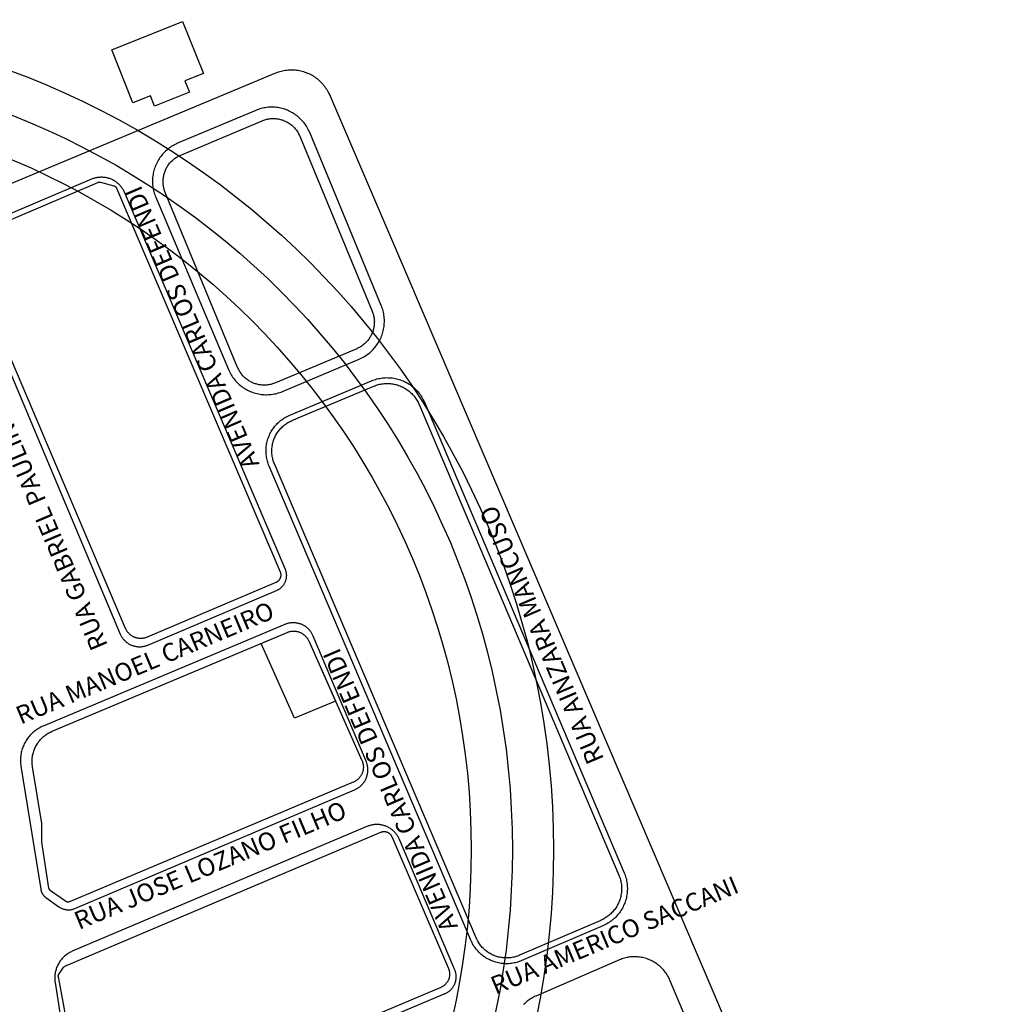
# Model space of a CAD drawing. Units: millimetres. Extents: x 689645 to 706753, y 7639402 to 7643507.
# Drawn here: x 702527 to 702766, y 7642962 to 7643201 of the extents above; entities that cross this region are included whole.
import ezdxf

# ---------------------------------------------------------------- set-up
doc = ezdxf.new("R2010")
doc.units = ezdxf.units.MM
doc.header["$LTSCALE"] = 4
doc.header["$MEASUREMENT"] = 0
for name, color, linetype in [('AUX_CTGEO', 4, 'Continuous'), ('MEIO_FIO_CTGEO', 1, 'Continuous'), ('nome_trecho', 7, 'Continuous'), ('OBRA_DE_ARTE_CTGEO', 11, 'Continuous'), ('QUADRA_ABERTA_CTGEO', 254, 'Continuous'), ('QUADRA_CTGEO', 7, 'Continuous')]:
    doc.layers.add(name, color=color, linetype=linetype)
doc.styles.get("Standard").update_dxf_attribs({"font": 'arial.ttf', "height": 3})

msp = doc.modelspace()

# ---------------------------------------------------------------- linework, layer by layer
at = {"layer": 'AUX_CTGEO', "color": 10}
for radius in [201.8, 191.8, 181.8]:
    msp.add_circle((702455.466, 7642999.145), radius, dxfattribs=at)
at = {"layer": 'MEIO_FIO_CTGEO'}
for points in [[(702584.885, 7643178.893), (702565.899, 7643170.894), (702565.58, 7643170.753), (702565.266, 7643170.601), (702564.957, 7643170.438), (702564.654, 7643170.264), (702564.357, 7643170.08), (702564.067, 7643169.885), (702563.784, 7643169.681), (702563.509, 7643169.467), (702563.241, 7643169.243), (702562.98, 7643169.01), (702562.729, 7643168.768), (702562.485, 7643168.517), (702562.251, 7643168.259), (702562.026, 7643167.992), (702561.81, 7643167.717), (702561.604, 7643167.435), (702561.408, 7643167.146), (702561.223, 7643166.85), (702561.047, 7643166.548), (702560.883, 7643166.241), (702560.729, 7643165.927), (702560.586, 7643165.608), (702560.454, 7643165.285), (702560.334, 7643164.957), (702560.225, 7643164.625), (702560.128, 7643164.29), (702560.043, 7643163.951), (702559.97, 7643163.61), (702559.908, 7643163.266), (702559.859, 7643162.921), (702559.822, 7643162.573), (702559.796, 7643162.225), (702559.783, 7643161.876), (702559.783, 7643161.527), (702559.794, 7643161.178), (702559.818, 7643160.83), (702559.853, 7643160.482), (702559.901, 7643160.137), (702559.961, 7643159.793), (702560.033, 7643159.451), (702560.117, 7643159.112), (702560.212, 7643158.776), (702560.319, 7643158.444), (702560.438, 7643158.115), (702560.568, 7643157.791), (702578.255, 7643115.873), (702578.396, 7643115.554), (702578.548, 7643115.24), (702578.711, 7643114.931), (702578.885, 7643114.629), (702579.069, 7643114.333), (702579.264, 7643114.043), (702579.468, 7643113.76), (702579.683, 7643113.485), (702579.906, 7643113.217), (702580.139, 7643112.957), (702580.381, 7643112.705), (702580.631, 7643112.462), (702580.89, 7643112.228), (702581.157, 7643112.004), (702581.431, 7643111.788), (702581.713, 7643111.582), (702582.002, 7643111.387), (702582.297, 7643111.201), (702582.599, 7643111.026), (702582.907, 7643110.861), (702583.22, 7643110.707), (702583.539, 7643110.565), (702583.862, 7643110.433), (702584.189, 7643110.313), (702584.521, 7643110.204), (702584.856, 7643110.107), (702585.194, 7643110.022), (702585.536, 7643109.949), (702585.879, 7643109.887), (702586.224, 7643109.838), (702586.571, 7643109.801), (702586.919, 7643109.775), (702587.268, 7643109.762), (702587.617, 7643109.761), (702587.966, 7643109.773), (702588.314, 7643109.796), (702588.661, 7643109.832), (702589.007, 7643109.879), (702589.35, 7643109.939), (702589.692, 7643110.011), (702590.031, 7643110.094), (702590.366, 7643110.189), (702590.698, 7643110.296), (702591.027, 7643110.415), (702591.351, 7643110.545), (702610.042, 7643118.419), (702610.36, 7643118.559), (702610.672, 7643118.711), (702610.98, 7643118.873), (702611.281, 7643119.046), (702611.577, 7643119.229), (702611.866, 7643119.422), (702612.148, 7643119.626), (702612.422, 7643119.839), (702612.69, 7643120.061), (702612.949, 7643120.293), (702613.2, 7643120.533), (702613.442, 7643120.782), (702613.676, 7643121.039), (702613.901, 7643121.304), (702614.116, 7643121.577), (702614.322, 7643121.858), (702614.518, 7643122.145), (702614.703, 7643122.439), (702614.879, 7643122.739), (702615.044, 7643123.045), (702615.198, 7643123.356), (702615.341, 7643123.673), (702615.473, 7643123.995), (702615.594, 7643124.32), (702615.704, 7643124.65), (702615.802, 7643124.984), (702615.888, 7643125.321), (702615.962, 7643125.66), (702616.025, 7643126.002), (702616.076, 7643126.346), (702616.115, 7643126.691), (702616.141, 7643127.038), (702616.156, 7643127.385), (702616.159, 7643127.733), (702616.149, 7643128.08), (702616.128, 7643128.427), (702616.094, 7643128.773), (702616.049, 7643129.118), (702615.991, 7643129.461), (702615.922, 7643129.801), (702615.84, 7643130.139), (702615.748, 7643130.474), (702615.643, 7643130.806), (702615.527, 7643131.133), (702615.4, 7643131.457), (702598.008, 7643173.5), (702597.871, 7643173.814), (702597.724, 7643174.124), (702597.566, 7643174.428), (702597.398, 7643174.727), (702597.22, 7643175.02), (702597.032, 7643175.307), (702596.834, 7643175.587), (702596.627, 7643175.86), (702596.41, 7643176.126), (702596.185, 7643176.384), (702595.95, 7643176.634), (702595.708, 7643176.876), (702595.457, 7643177.11), (702595.198, 7643177.335), (702594.932, 7643177.551), (702594.658, 7643177.758), (702594.378, 7643177.955), (702594.091, 7643178.142), (702593.797, 7643178.32), (702593.498, 7643178.487), (702593.193, 7643178.644), (702592.883, 7643178.791), (702592.568, 7643178.926), (702592.249, 7643179.051), (702591.926, 7643179.165), (702591.599, 7643179.268), (702591.268, 7643179.359), (702590.935, 7643179.439), (702590.599, 7643179.508), (702590.261, 7643179.565), (702589.921, 7643179.61), (702589.58, 7643179.644), (702589.237, 7643179.666), (702588.895, 7643179.676), (702588.552, 7643179.675), (702588.209, 7643179.661), (702587.867, 7643179.636), (702587.526, 7643179.6), (702587.187, 7643179.551), (702586.849, 7643179.491), (702586.514, 7643179.42), (702586.181, 7643179.337), (702585.852, 7643179.243), (702585.526, 7643179.137), (702585.203, 7643179.02), (702584.885, 7643178.893)], [(702518.141, 7643150.803), (702545.022, 7643162.222), (702545.216, 7643162.301), (702545.412, 7643162.373), (702545.611, 7643162.437), (702545.813, 7643162.495), (702546.016, 7643162.546), (702546.22, 7643162.589), (702546.426, 7643162.626), (702546.633, 7643162.655), (702546.841, 7643162.677), (702547.05, 7643162.692), (702547.259, 7643162.699), (702547.469, 7643162.699), (702547.678, 7643162.692), (702547.886, 7643162.678), (702548.095, 7643162.656), (702548.302, 7643162.627), (702548.508, 7643162.591), (702548.713, 7643162.548), (702548.916, 7643162.497), (702549.117, 7643162.44), (702549.316, 7643162.375), (702549.513, 7643162.304), (702549.707, 7643162.226), (702549.898, 7643162.141), (702550.086, 7643162.049), (702550.271, 7643161.951), (702550.452, 7643161.847), (702550.63, 7643161.736), (702550.803, 7643161.619), (702550.973, 7643161.496), (702551.138, 7643161.368), (702551.298, 7643161.234), (702551.454, 7643161.094), (702551.605, 7643160.949), (702551.75, 7643160.798), (702551.89, 7643160.643), (702552.025, 7643160.483), (702552.154, 7643160.318), (702552.278, 7643160.149), (702552.395, 7643159.976), (702552.506, 7643159.799), (702552.611, 7643159.618), (702552.709, 7643159.433), (702552.801, 7643159.245), (702552.887, 7643159.054)], [(702552.887, 7643159.054), (702591.999, 7643067.353), (702592.051, 7643067.223), (702592.099, 7643067.092), (702592.143, 7643066.959), (702592.182, 7643066.825), (702592.216, 7643066.689), (702592.245, 7643066.553), (702592.269, 7643066.415), (702592.289, 7643066.277), (702592.304, 7643066.138), (702592.314, 7643065.998), (702592.319, 7643065.859), (702592.319, 7643065.719), (702592.314, 7643065.579), (702592.305, 7643065.44), (702592.29, 7643065.301), (702592.271, 7643065.162), (702592.247, 7643065.025), (702592.218, 7643064.888), (702592.184, 7643064.752), (702592.146, 7643064.618), (702592.103, 7643064.485), (702592.055, 7643064.354), (702592.003, 7643064.224), (702591.946, 7643064.096), (702591.885, 7643063.971), (702591.82, 7643063.847), (702591.75, 7643063.726), (702591.676, 7643063.608), (702591.598, 7643063.492), (702591.516, 7643063.379), (702591.43, 7643063.268), (702591.34, 7643063.161), (702591.247, 7643063.057), (702591.15, 7643062.957), (702591.05, 7643062.86), (702590.946, 7643062.766), (702590.839, 7643062.676), (702590.729, 7643062.59), (702590.616, 7643062.508), (702590.5, 7643062.43), (702590.381, 7643062.356), (702590.26, 7643062.286), (702590.137, 7643062.22), (702590.012, 7643062.159), (702589.884, 7643062.102), (702558.597, 7643048.807), (702558.435, 7643048.742), (702558.271, 7643048.682), (702558.104, 7643048.628), (702557.936, 7643048.579), (702557.767, 7643048.537), (702557.596, 7643048.501), (702557.423, 7643048.47), (702557.25, 7643048.446), (702557.076, 7643048.428), (702556.902, 7643048.416), (702556.727, 7643048.41), (702556.552, 7643048.41), (702556.377, 7643048.416), (702556.203, 7643048.428), (702556.029, 7643048.447), (702555.856, 7643048.471), (702555.684, 7643048.501), (702555.513, 7643048.538), (702555.343, 7643048.58), (702555.175, 7643048.629), (702555.009, 7643048.683), (702554.844, 7643048.743), (702554.682, 7643048.809), (702554.523, 7643048.88), (702554.366, 7643048.957), (702554.211, 7643049.039), (702554.06, 7643049.127), (702553.912, 7643049.22), (702553.767, 7643049.318), (702553.626, 7643049.421), (702553.488, 7643049.529), (702553.354, 7643049.641), (702553.225, 7643049.759), (702553.099, 7643049.88), (702552.978, 7643050.006), (702552.861, 7643050.137), (702552.749, 7643050.271), (702552.642, 7643050.409), (702552.539, 7643050.55), (702552.442, 7643050.696), (702552.349, 7643050.844), (702552.262, 7643050.996), (702552.181, 7643051.15), (702552.104, 7643051.308), (702552.034, 7643051.468), (702514.251, 7643141.16)], [(702669.299, 7642980.655), (702649.558, 7642972.164), (702649.26, 7642972.041), (702648.958, 7642971.93), (702648.653, 7642971.828), (702648.344, 7642971.737), (702648.032, 7642971.657), (702647.718, 7642971.587), (702647.401, 7642971.528), (702647.083, 7642971.48), (702646.763, 7642971.443), (702646.442, 7642971.417), (702646.12, 7642971.402), (702645.799, 7642971.398), (702645.477, 7642971.405), (702645.155, 7642971.423), (702644.835, 7642971.452), (702644.515, 7642971.492), (702644.197, 7642971.543), (702643.881, 7642971.605), (702643.568, 7642971.677), (702643.256, 7642971.761), (702642.948, 7642971.854), (702642.644, 7642971.959), (702642.343, 7642972.073), (702642.046, 7642972.198), (702641.754, 7642972.333), (702641.466, 7642972.478), (702641.184, 7642972.633), (702640.907, 7642972.797), (702640.636, 7642972.97), (702640.371, 7642973.153), (702640.112, 7642973.345), (702639.86, 7642973.545), (702639.615, 7642973.754), (702639.378, 7642973.972), (702639.148, 7642974.197), (702638.926, 7642974.43), (702638.711, 7642974.67), (702638.506, 7642974.918), (702638.309, 7642975.172), (702638.12, 7642975.434), (702637.941, 7642975.701), (702637.771, 7642975.974), (702637.61, 7642976.253), (702637.46, 7642976.538), (702637.318, 7642976.827), (702637.187, 7642977.121), (702588.134, 7643092.415), (702588.013, 7643092.713), (702587.902, 7643093.016), (702587.802, 7643093.322), (702587.712, 7643093.631), (702587.633, 7643093.943), (702587.565, 7643094.258), (702587.507, 7643094.575), (702587.46, 7643094.893), (702587.425, 7643095.213), (702587.4, 7643095.534), (702587.386, 7643095.856), (702587.383, 7643096.178), (702587.392, 7643096.5), (702587.411, 7643096.822), (702587.441, 7643097.142), (702587.482, 7643097.462), (702587.535, 7643097.779), (702587.598, 7643098.095), (702587.671, 7643098.409), (702587.756, 7643098.719), (702587.851, 7643099.027), (702587.957, 7643099.331), (702588.072, 7643099.632), (702588.199, 7643099.928), (702588.335, 7643100.22), (702588.481, 7643100.507), (702588.637, 7643100.789), (702588.802, 7643101.065), (702588.977, 7643101.335), (702589.161, 7643101.6), (702589.354, 7643101.858), (702589.555, 7643102.109), (702589.765, 7643102.353), (702589.984, 7643102.59), (702590.21, 7643102.819), (702590.444, 7643103.04), (702590.685, 7643103.253), (702590.934, 7643103.458), (702591.189, 7643103.654), (702591.451, 7643103.841), (702591.72, 7643104.019), (702591.994, 7643104.188), (702592.274, 7643104.348), (702592.559, 7643104.497), (702592.849, 7643104.637), (702593.143, 7643104.767), (702613.062, 7643113.14), (702613.379, 7643113.267), (702613.701, 7643113.383), (702614.026, 7643113.487), (702614.355, 7643113.581), (702614.686, 7643113.662), (702615.02, 7643113.732), (702615.357, 7643113.79), (702615.695, 7643113.837), (702616.035, 7643113.872), (702616.376, 7643113.895), (702616.717, 7643113.906), (702617.059, 7643113.905), (702617.4, 7643113.892), (702617.74, 7643113.867), (702618.08, 7643113.831), (702618.418, 7643113.782), (702618.754, 7643113.722), (702619.088, 7643113.651), (702619.419, 7643113.567), (702619.747, 7643113.472), (702620.072, 7643113.366), (702620.393, 7643113.249), (702620.709, 7643113.12), (702621.021, 7643112.981), (702621.328, 7643112.831), (702621.629, 7643112.67), (702621.924, 7643112.499), (702622.214, 7643112.317), (702622.497, 7643112.126), (702622.773, 7643111.925), (702623.041, 7643111.714), (702623.303, 7643111.495), (702623.556, 7643111.266), (702623.802, 7643111.028), (702624.039, 7643110.782), (702624.267, 7643110.528), (702624.486, 7643110.267), (702624.697, 7643109.997), (702624.897, 7643109.721), (702625.088, 7643109.438), (702625.269, 7643109.148), (702625.439, 7643108.852), (702625.6, 7643108.551), (702625.749, 7643108.244), (702625.888, 7643107.932), (702674.451, 7642993.492), (702674.579, 7642993.176), (702674.696, 7642992.855), (702674.801, 7642992.531), (702674.895, 7642992.203), (702674.978, 7642991.872), (702675.049, 7642991.538), (702675.108, 7642991.202), (702675.156, 7642990.865), (702675.192, 7642990.525), (702675.216, 7642990.185), (702675.228, 7642989.844), (702675.229, 7642989.503), (702675.217, 7642989.162), (702675.194, 7642988.821), (702675.159, 7642988.482), (702675.112, 7642988.144), (702675.053, 7642987.808), (702674.983, 7642987.474), (702674.901, 7642987.143), (702674.808, 7642986.815), (702674.703, 7642986.49), (702674.587, 7642986.169), (702674.46, 7642985.853), (702674.322, 7642985.541), (702674.173, 7642985.234), (702674.014, 7642984.932), (702673.844, 7642984.636), (702673.664, 7642984.346), (702673.474, 7642984.063), (702673.274, 7642983.786), (702673.065, 7642983.516), (702672.847, 7642983.254), (702672.619, 7642983), (702672.383, 7642982.754), (702672.139, 7642982.516), (702671.886, 7642982.287), (702671.625, 7642982.066), (702671.357, 7642981.855), (702671.082, 7642981.654), (702670.8, 7642981.462), (702670.512, 7642981.28), (702670.217, 7642981.108), (702669.916, 7642980.946), (702669.61, 7642980.795), (702669.299, 7642980.655)], [(702540.904, 7642984.834), (702608.909, 7643013.68), (702609.077, 7643013.755), (702609.244, 7643013.836), (702609.407, 7643013.922), (702609.567, 7643014.015), (702609.724, 7643014.113), (702609.877, 7643014.216), (702610.026, 7643014.324), (702610.172, 7643014.438), (702610.314, 7643014.557), (702610.451, 7643014.68), (702610.584, 7643014.809), (702610.713, 7643014.941), (702610.836, 7643015.079), (702610.955, 7643015.22), (702611.069, 7643015.366), (702611.178, 7643015.515), (702611.281, 7643015.668), (702611.379, 7643015.825), (702611.472, 7643015.985), (702611.559, 7643016.148), (702611.64, 7643016.314), (702611.715, 7643016.482), (702611.785, 7643016.654), (702611.848, 7643016.827), (702611.906, 7643017.003), (702611.957, 7643017.181), (702612.002, 7643017.36), (702612.04, 7643017.54), (702612.073, 7643017.722), (702612.099, 7643017.905), (702612.118, 7643018.089), (702612.131, 7643018.273), (702612.138, 7643018.458), (702612.138, 7643018.643), (702612.132, 7643018.828), (702612.12, 7643019.012), (702612.101, 7643019.196), (702612.075, 7643019.379), (702612.043, 7643019.561), (702612.005, 7643019.742), (702611.961, 7643019.921), (702611.91, 7643020.099), (702611.854, 7643020.275), (702611.791, 7643020.448), (702611.722, 7643020.62), (702598.868, 7643051.071), (702598.793, 7643051.24), (702598.713, 7643051.406), (702598.626, 7643051.57), (702598.534, 7643051.73), (702598.437, 7643051.887), (702598.334, 7643052.04), (702598.225, 7643052.19), (702598.112, 7643052.336), (702597.993, 7643052.478), (702597.87, 7643052.616), (702597.742, 7643052.749), (702597.609, 7643052.878), (702597.472, 7643053.002), (702597.331, 7643053.121), (702597.185, 7643053.235), (702597.036, 7643053.344), (702596.883, 7643053.448), (702596.727, 7643053.546), (702596.567, 7643053.639), (702596.404, 7643053.726), (702596.238, 7643053.808), (702596.069, 7643053.883), (702595.898, 7643053.953), (702595.724, 7643054.017), (702595.549, 7643054.074), (702595.371, 7643054.126), (702595.192, 7643054.171), (702595.011, 7643054.21), (702594.829, 7643054.242), (702594.646, 7643054.269), (702594.463, 7643054.288), (702594.278, 7643054.302), (702594.094, 7643054.309), (702593.909, 7643054.309), (702593.724, 7643054.303), (702593.539, 7643054.291), (702593.356, 7643054.272), (702593.172, 7643054.247), (702592.99, 7643054.216), (702592.809, 7643054.178), (702592.63, 7643054.134), (702592.452, 7643054.083), (702592.276, 7643054.027), (702592.102, 7643053.964), (702591.931, 7643053.895), (702533.191, 7643029.189), (702532.91, 7643029.065), (702532.633, 7643028.931), (702532.361, 7643028.788), (702532.093, 7643028.636), (702531.832, 7643028.475), (702531.575, 7643028.305), (702531.325, 7643028.126), (702531.081, 7643027.939), (702530.844, 7643027.743), (702530.613, 7643027.54), (702530.39, 7643027.329), (702530.174, 7643027.11), (702529.965, 7643026.884), (702529.764, 7643026.652), (702529.572, 7643026.412), (702529.387, 7643026.166), (702529.211, 7643025.914), (702529.044, 7643025.656), (702528.886, 7643025.392), (702528.737, 7643025.123), (702528.597, 7643024.849), (702528.466, 7643024.571), (702528.346, 7643024.288), (702528.234, 7643024.001), (702528.133, 7643023.711), (702528.042, 7643023.417), (702527.961, 7643023.121), (702527.89, 7643022.822), (702527.829, 7643022.52), (702527.778, 7643022.217), (702527.738, 7643021.912), (702527.709, 7643021.606), (702527.69, 7643021.299), (702527.681, 7643020.992), (702527.683, 7643020.684), (702527.695, 7643020.377), (702527.718, 7643020.071), (702527.751, 7643019.765), (702527.795, 7643019.461), (702532.623, 7642989.506), (702532.641, 7642989.403), (702532.662, 7642989.3), (702532.687, 7642989.198), (702532.715, 7642989.097), (702532.747, 7642988.997), (702532.783, 7642988.898), (702532.821, 7642988.8), (702532.864, 7642988.704), (702532.909, 7642988.609), (702532.958, 7642988.516), (702533.01, 7642988.425), (702533.065, 7642988.336), (702533.123, 7642988.248), (702533.184, 7642988.163), (702533.248, 7642988.08), (702533.316, 7642987.999), (702533.385, 7642987.921), (702533.458, 7642987.845), (702533.533, 7642987.771), (702533.61, 7642987.7), (702533.69, 7642987.632), (702533.773, 7642987.567), (702533.857, 7642987.505), (702537.026, 7642985.255), (702537.138, 7642985.179), (702537.253, 7642985.106), (702537.37, 7642985.037), (702537.489, 7642984.972), (702537.611, 7642984.911), (702537.734, 7642984.854), (702537.859, 7642984.802), (702537.986, 7642984.754), (702538.115, 7642984.71), (702538.245, 7642984.67), (702538.376, 7642984.635), (702538.508, 7642984.605), (702538.641, 7642984.579), (702538.776, 7642984.557), (702538.91, 7642984.54), (702539.046, 7642984.528), (702539.181, 7642984.52), (702539.317, 7642984.517), (702539.453, 7642984.518), (702539.588, 7642984.524), (702539.724, 7642984.535), (702539.859, 7642984.55), (702539.993, 7642984.57), (702540.127, 7642984.595), (702540.259, 7642984.624), (702540.391, 7642984.657), (702540.521, 7642984.695), (702540.65, 7642984.737), (702540.778, 7642984.784), (702540.904, 7642984.834)], [(702549.573, 7642929.801), (702630.567, 7642964.015), (702630.714, 7642964.067), (702630.859, 7642964.124), (702631.002, 7642964.186), (702631.142, 7642964.253), (702631.28, 7642964.324), (702631.416, 7642964.401), (702631.548, 7642964.482), (702631.678, 7642964.567), (702631.805, 7642964.657), (702631.928, 7642964.752), (702632.049, 7642964.851), (702632.165, 7642964.954), (702632.278, 7642965.061), (702632.387, 7642965.171), (702632.492, 7642965.286), (702632.594, 7642965.404), (702632.691, 7642965.526), (702632.783, 7642965.65), (702632.871, 7642965.779), (702632.955, 7642965.91), (702633.034, 7642966.044), (702633.109, 7642966.18), (702633.178, 7642966.319), (702633.243, 7642966.461), (702633.303, 7642966.604), (702633.357, 7642966.75), (702633.407, 7642966.897), (702633.451, 7642967.046), (702633.49, 7642967.197), (702633.524, 7642967.349), (702633.552, 7642967.502), (702633.576, 7642967.655), (702633.593, 7642967.81), (702633.606, 7642967.965), (702633.613, 7642968.12), (702633.614, 7642968.276), (702633.61, 7642968.431), (702633.601, 7642968.587), (702633.586, 7642968.741), (702633.566, 7642968.896), (702633.54, 7642969.049), (702633.51, 7642969.201), (702633.473, 7642969.353), (702633.432, 7642969.503), (702633.385, 7642969.651), (702633.334, 7642969.798), (702633.277, 7642969.942), (702633.215, 7642970.085), (702633.148, 7642970.225), (702633.076, 7642970.363), (702633, 7642970.499), (702632.919, 7642970.632), (702619.833, 7643001.593), (702619.749, 7643001.782), (702619.659, 7643001.967), (702619.563, 7643002.15), (702619.46, 7643002.329), (702619.352, 7643002.504), (702619.237, 7643002.676), (702619.117, 7643002.843), (702618.99, 7643003.007), (702618.859, 7643003.165), (702618.722, 7643003.32), (702618.579, 7643003.469), (702618.432, 7643003.614), (702618.28, 7643003.753), (702618.123, 7643003.887), (702617.961, 7643004.015), (702617.796, 7643004.138), (702617.626, 7643004.255), (702617.452, 7643004.367), (702617.274, 7643004.472), (702617.093, 7643004.571), (702616.909, 7643004.663), (702616.721, 7643004.75), (702616.531, 7643004.829), (702616.338, 7643004.903), (702616.143, 7643004.969), (702615.945, 7643005.029), (702615.746, 7643005.082), (702615.545, 7643005.128), (702615.342, 7643005.167), (702615.138, 7643005.199), (702614.933, 7643005.224), (702614.728, 7643005.242), (702614.522, 7643005.253), (702614.315, 7643005.257), (702614.109, 7643005.254), (702613.903, 7643005.243), (702613.697, 7643005.226), (702613.492, 7643005.202), (702613.288, 7643005.17), (702613.086, 7643005.132), (702612.884, 7643005.086), (702612.685, 7643005.034), (702612.487, 7643004.975), (702612.292, 7643004.909), (702612.098, 7643004.836), (702611.908, 7643004.757), (702540.288, 7642974.425), (702540.064, 7642974.326), (702539.844, 7642974.218), (702539.628, 7642974.104), (702539.416, 7642973.981), (702539.208, 7642973.852), (702539.005, 7642973.715), (702538.807, 7642973.571), (702538.614, 7642973.42), (702538.426, 7642973.263), (702538.244, 7642973.099), (702538.068, 7642972.929), (702537.898, 7642972.753), (702537.734, 7642972.571), (702537.577, 7642972.384), (702537.426, 7642972.191), (702537.282, 7642971.993), (702537.146, 7642971.79), (702537.016, 7642971.582), (702536.894, 7642971.37), (702536.779, 7642971.154), (702536.672, 7642970.933), (702536.572, 7642970.71), (702536.481, 7642970.483), (702536.397, 7642970.252), (702536.322, 7642970.02), (702536.254, 7642969.784), (702536.195, 7642969.547), (702536.145, 7642969.307), (702536.103, 7642969.066), (702536.069, 7642968.823), (702536.044, 7642968.58), (702536.027, 7642968.336), (702536.019, 7642968.091), (702536.019, 7642967.846), (702536.028, 7642967.601), (702536.045, 7642967.357), (702536.071, 7642967.114), (702536.106, 7642966.871)], [(702755.113, 7642802.778), (702685.558, 7642967.421), (702685.429, 7642967.712), (702685.29, 7642967.999), (702685.141, 7642968.281), (702684.983, 7642968.557), (702684.815, 7642968.828), (702684.638, 7642969.093), (702684.453, 7642969.352), (702684.258, 7642969.605), (702684.055, 7642969.85), (702683.843, 7642970.088), (702683.624, 7642970.319), (702683.396, 7642970.543), (702683.161, 7642970.758), (702682.919, 7642970.965), (702682.67, 7642971.164), (702682.415, 7642971.354), (702682.152, 7642971.535), (702681.884, 7642971.707), (702681.61, 7642971.87), (702681.331, 7642972.024), (702681.046, 7642972.167), (702680.757, 7642972.301), (702680.464, 7642972.425), (702680.166, 7642972.538), (702679.864, 7642972.642), (702679.56, 7642972.735), (702679.252, 7642972.817), (702678.941, 7642972.889), (702678.629, 7642972.95), (702678.314, 7642973.001), (702677.998, 7642973.04), (702677.68, 7642973.069), (702677.362, 7642973.087), (702677.044, 7642973.093), (702676.725, 7642973.089), (702676.407, 7642973.074), (702676.089, 7642973.048), (702675.773, 7642973.012), (702675.457, 7642972.964), (702675.144, 7642972.905), (702674.833, 7642972.836), (702674.525, 7642972.757), (702674.219, 7642972.666), (702673.917, 7642972.565), (702673.618, 7642972.454), (702673.323, 7642972.333), (702652.935, 7642963.533), (702652.661, 7642963.409), (702652.39, 7642963.275), (702652.125, 7642963.132), (702651.864, 7642962.98), (702651.609, 7642962.819), (702651.36, 7642962.649), (702651.117, 7642962.47), (702650.88, 7642962.283), (702650.65, 7642962.089), (702650.426, 7642961.886), (702650.21, 7642961.675), (702650.002, 7642961.457)], [(702536.106, 7642966.871), (702541.076, 7642934.75)]]:
    msp.add_lwpolyline(points, dxfattribs=at)
at = {"layer": 'nome_trecho'}
msp.add_lwpolyline([(702599.54, 7643045.898), (702604.268, 7643035.279), (702594.282, 7643031.074), (702586.172, 7643049.289), (702592.549, 7643051.971), (702592.677, 7643052.022), (702592.808, 7643052.069), (702592.939, 7643052.112), (702593.073, 7643052.15), (702593.207, 7643052.183), (702593.343, 7643052.211), (702593.479, 7643052.235), (702593.616, 7643052.254), (702593.754, 7643052.269), (702593.892, 7643052.278), (702594.03, 7643052.283), (702594.169, 7643052.283), (702594.307, 7643052.278), (702594.445, 7643052.269), (702594.583, 7643052.254), (702594.72, 7643052.235), (702594.857, 7643052.211), (702594.992, 7643052.183), (702595.127, 7643052.15), (702595.26, 7643052.112), (702595.392, 7643052.069), (702595.522, 7643052.022), (702595.65, 7643051.971), (702595.777, 7643051.915), (702595.902, 7643051.855), (702596.024, 7643051.79), (702596.144, 7643051.721), (702596.262, 7643051.649), (702596.377, 7643051.572), (702596.49, 7643051.491), (702596.599, 7643051.406), (702596.706, 7643051.318), (702596.809, 7643051.226), (702596.91, 7643051.13), (702597.007, 7643051.031), (702597.1, 7643050.929), (702597.19, 7643050.824), (702597.276, 7643050.715), (702597.358, 7643050.604), (702597.436, 7643050.49), (702597.511, 7643050.373), (702597.581, 7643050.254), (702597.647, 7643050.132), (702597.709, 7643050.008), (702597.766, 7643049.882), (702599.54, 7643045.898)], close=True, dxfattribs=at)
at = {"layer": 'OBRA_DE_ARTE_CTGEO'}
msp.add_lwpolyline([(702567.067, 7643200.483), (702572.142, 7643187.849), (702567.644, 7643186.054), (702568.74, 7643183.326), (702560.292, 7643179.953), (702559.283, 7643182.466), (702555.017, 7643180.762), (702549.856, 7643193.612), (702567.067, 7643200.483)], close=True, dxfattribs=at)
at = {"layer": 'QUADRA_ABERTA_CTGEO'}
msp.add_lwpolyline([(702516.192, 7643157.282), (702589.731, 7643187.998), (702590.053, 7643188.126), (702590.38, 7643188.243), (702590.71, 7643188.349), (702591.044, 7643188.443), (702591.381, 7643188.525), (702591.72, 7643188.595), (702592.062, 7643188.654), (702592.405, 7643188.701), (702592.75, 7643188.736), (702593.096, 7643188.759), (702593.443, 7643188.77), (702593.79, 7643188.769), (702594.136, 7643188.756), (702594.482, 7643188.731), (702594.827, 7643188.693), (702595.17, 7643188.644), (702595.511, 7643188.584), (702595.85, 7643188.511), (702596.187, 7643188.427), (702596.52, 7643188.331), (702596.849, 7643188.223), (702597.175, 7643188.104), (702597.497, 7643187.974), (702597.813, 7643187.833), (702598.125, 7643187.681), (702598.431, 7643187.518), (702598.732, 7643187.345), (702599.026, 7643187.161), (702599.313, 7643186.968), (702599.594, 7643186.764), (702599.868, 7643186.551), (702600.133, 7643186.329), (702600.392, 7643186.097), (702600.641, 7643185.857), (702600.883, 7643185.608), (702601.116, 7643185.351), (702601.339, 7643185.086), (702601.553, 7643184.813), (702601.758, 7643184.533), (702601.953, 7643184.246), (702602.138, 7643183.953), (702602.312, 7643183.653), (702602.476, 7643183.348), (702602.63, 7643183.037), (702602.772, 7643182.721), (702621.553, 7643139.039), (702696.257, 7642964.189), (702765.648, 7642799.862)], dxfattribs=at)
at = {"layer": 'QUADRA_CTGEO'}
for points in [[(702580.478, 7643116.404), (702562.892, 7643158.916), (702562.803, 7643159.142), (702562.722, 7643159.372), (702562.649, 7643159.604), (702562.584, 7643159.838), (702562.527, 7643160.075), (702562.478, 7643160.313), (702562.438, 7643160.553), (702562.406, 7643160.794), (702562.383, 7643161.036), (702562.368, 7643161.279), (702562.361, 7643161.523), (702562.363, 7643161.766), (702562.373, 7643162.009), (702562.392, 7643162.252), (702562.419, 7643162.493), (702562.455, 7643162.734), (702562.499, 7643162.973), (702562.551, 7643163.211), (702562.611, 7643163.447), (702562.68, 7643163.68), (702562.756, 7643163.911), (702562.841, 7643164.139), (702562.933, 7643164.364), (702563.034, 7643164.586), (702563.142, 7643164.804), (702563.257, 7643165.018), (702563.38, 7643165.229), (702563.51, 7643165.434), (702563.647, 7643165.635), (702563.791, 7643165.831), (702563.942, 7643166.022), (702564.099, 7643166.208), (702564.263, 7643166.388), (702564.432, 7643166.563), (702564.608, 7643166.731), (702564.79, 7643166.893), (702564.977, 7643167.049), (702565.169, 7643167.198), (702565.366, 7643167.34), (702565.568, 7643167.475), (702565.775, 7643167.604), (702565.986, 7643167.725), (702566.202, 7643167.838), (702566.421, 7643167.944), (702566.643, 7643168.042), (702586.409, 7643176.369), (702586.632, 7643176.459), (702586.857, 7643176.54), (702587.086, 7643176.614), (702587.317, 7643176.68), (702587.549, 7643176.738), (702587.784, 7643176.788), (702588.02, 7643176.83), (702588.258, 7643176.864), (702588.497, 7643176.89), (702588.736, 7643176.908), (702588.976, 7643176.917), (702589.216, 7643176.918), (702589.456, 7643176.911), (702589.695, 7643176.895), (702589.934, 7643176.872), (702590.172, 7643176.84), (702590.409, 7643176.8), (702590.644, 7643176.752), (702590.877, 7643176.696), (702591.109, 7643176.632), (702591.338, 7643176.56), (702591.564, 7643176.48), (702591.787, 7643176.393), (702592.008, 7643176.298), (702592.225, 7643176.195), (702592.438, 7643176.086), (702592.648, 7643175.968), (702592.853, 7643175.844), (702593.054, 7643175.713), (702593.25, 7643175.575), (702593.442, 7643175.43), (702593.628, 7643175.279), (702593.809, 7643175.122), (702593.985, 7643174.958), (702594.155, 7643174.788), (702594.319, 7643174.613), (702594.477, 7643174.432), (702594.628, 7643174.246), (702594.774, 7643174.055), (702594.912, 7643173.859), (702595.044, 7643173.659), (702595.168, 7643173.453), (702595.286, 7643173.244), (702595.396, 7643173.031), (702595.5, 7643172.814), (702595.595, 7643172.594), (702613.181, 7643130.083), (702613.27, 7643129.856), (702613.351, 7643129.627), (702613.424, 7643129.395), (702613.489, 7643129.16), (702613.546, 7643128.924), (702613.595, 7643128.685), (702613.635, 7643128.445), (702613.667, 7643128.204), (702613.691, 7643127.962), (702613.706, 7643127.719), (702613.712, 7643127.476), (702613.71, 7643127.233), (702613.7, 7643126.989), (702613.681, 7643126.747), (702613.654, 7643126.505), (702613.619, 7643126.264), (702613.575, 7643126.025), (702613.523, 7643125.787), (702613.462, 7643125.552), (702613.394, 7643125.318), (702613.317, 7643125.087), (702613.232, 7643124.859), (702613.14, 7643124.634), (702613.04, 7643124.412), (702612.932, 7643124.194), (702612.816, 7643123.98), (702612.694, 7643123.77), (702612.564, 7643123.564), (702612.426, 7643123.363), (702612.282, 7643123.167), (702612.132, 7643122.976), (702611.974, 7643122.79), (702611.811, 7643122.61), (702611.641, 7643122.436), (702611.465, 7643122.268), (702611.284, 7643122.106), (702611.097, 7643121.95), (702610.904, 7643121.801), (702610.707, 7643121.659), (702610.505, 7643121.523), (702610.298, 7643121.395), (702610.087, 7643121.274), (702609.872, 7643121.16), (702609.653, 7643121.054), (702609.43, 7643120.956), (702589.664, 7643112.629), (702589.442, 7643112.54), (702589.216, 7643112.458), (702588.988, 7643112.384), (702588.757, 7643112.318), (702588.524, 7643112.26), (702588.289, 7643112.21), (702588.053, 7643112.168), (702587.815, 7643112.134), (702587.577, 7643112.108), (702587.337, 7643112.091), (702587.097, 7643112.082), (702586.857, 7643112.081), (702586.618, 7643112.088), (702586.378, 7643112.103), (702586.139, 7643112.127), (702585.901, 7643112.159), (702585.665, 7643112.198), (702585.429, 7643112.246), (702585.196, 7643112.302), (702584.965, 7643112.366), (702584.736, 7643112.438), (702584.509, 7643112.518), (702584.286, 7643112.605), (702584.065, 7643112.701), (702583.848, 7643112.803), (702583.635, 7643112.913), (702583.426, 7643113.03), (702583.22, 7643113.154), (702583.019, 7643113.286), (702582.823, 7643113.424), (702582.631, 7643113.568), (702582.445, 7643113.719), (702582.264, 7643113.877), (702582.088, 7643114.041), (702581.918, 7643114.21), (702581.754, 7643114.385), (702581.597, 7643114.566), (702581.445, 7643114.752), (702581.3, 7643114.943), (702581.161, 7643115.139), (702581.03, 7643115.34), (702580.905, 7643115.545), (702580.787, 7643115.754), (702580.677, 7643115.967), (702580.574, 7643116.184), (702580.478, 7643116.404)], [(702668.744, 7642981.946), (702649.003, 7642973.454), (702648.749, 7642973.351), (702648.493, 7642973.255), (702648.233, 7642973.169), (702647.97, 7642973.092), (702647.705, 7642973.023), (702647.437, 7642972.964), (702647.168, 7642972.914), (702646.897, 7642972.873), (702646.625, 7642972.842), (702646.352, 7642972.82), (702646.079, 7642972.807), (702645.805, 7642972.803), (702645.531, 7642972.809), (702645.258, 7642972.825), (702644.985, 7642972.849), (702644.713, 7642972.883), (702644.443, 7642972.927), (702644.174, 7642972.979), (702643.907, 7642973.041), (702643.643, 7642973.112), (702643.381, 7642973.191), (702643.122, 7642973.28), (702642.866, 7642973.378), (702642.613, 7642973.484), (702642.365, 7642973.599), (702642.12, 7642973.722), (702641.88, 7642973.853), (702641.644, 7642973.993), (702641.414, 7642974.141), (702641.188, 7642974.296), (702640.968, 7642974.459), (702640.754, 7642974.63), (702640.546, 7642974.807), (702640.344, 7642974.992), (702640.148, 7642975.184), (702639.959, 7642975.382), (702639.777, 7642975.587), (702639.602, 7642975.797), (702639.434, 7642976.014), (702639.274, 7642976.236), (702639.121, 7642976.463), (702638.977, 7642976.696), (702638.84, 7642976.933), (702638.712, 7642977.175), (702638.592, 7642977.421), (702638.48, 7642977.671), (702589.427, 7643092.965), (702589.324, 7643093.219), (702589.23, 7643093.476), (702589.144, 7643093.736), (702589.068, 7643093.999), (702589.001, 7643094.265), (702588.943, 7643094.533), (702588.894, 7643094.802), (702588.854, 7643095.073), (702588.824, 7643095.345), (702588.802, 7643095.618), (702588.791, 7643095.892), (702588.788, 7643096.166), (702588.795, 7643096.44), (702588.812, 7643096.713), (702588.838, 7643096.986), (702588.873, 7643097.258), (702588.917, 7643097.528), (702588.971, 7643097.797), (702589.034, 7643098.063), (702589.105, 7643098.328), (702589.186, 7643098.589), (702589.276, 7643098.848), (702589.375, 7643099.104), (702589.482, 7643099.356), (702589.598, 7643099.604), (702589.722, 7643099.848), (702589.855, 7643100.088), (702589.995, 7643100.323), (702590.144, 7643100.553), (702590.3, 7643100.778), (702590.464, 7643100.997), (702590.636, 7643101.211), (702590.815, 7643101.418), (702591, 7643101.62), (702591.193, 7643101.815), (702591.392, 7643102.003), (702591.597, 7643102.184), (702591.808, 7643102.358), (702592.026, 7643102.525), (702592.249, 7643102.684), (702592.477, 7643102.836), (702592.71, 7643102.979), (702592.948, 7643103.115), (702593.191, 7643103.242), (702593.437, 7643103.361), (702593.688, 7643103.472), (702613.607, 7643111.845), (702613.879, 7643111.954), (702614.154, 7643112.053), (702614.432, 7643112.142), (702614.714, 7643112.222), (702614.998, 7643112.292), (702615.284, 7643112.352), (702615.573, 7643112.402), (702615.862, 7643112.442), (702616.153, 7643112.472), (702616.445, 7643112.491), (702616.738, 7643112.501), (702617.03, 7643112.5), (702617.323, 7643112.489), (702617.615, 7643112.468), (702617.905, 7643112.436), (702618.195, 7643112.395), (702618.483, 7643112.344), (702618.769, 7643112.282), (702619.053, 7643112.211), (702619.334, 7643112.13), (702619.612, 7643112.039), (702619.887, 7643111.938), (702620.158, 7643111.828), (702620.425, 7643111.708), (702620.688, 7643111.58), (702620.946, 7643111.442), (702621.199, 7643111.295), (702621.447, 7643111.14), (702621.689, 7643110.976), (702621.926, 7643110.804), (702622.156, 7643110.623), (702622.38, 7643110.435), (702622.597, 7643110.239), (702622.807, 7643110.036), (702623.01, 7643109.825), (702623.206, 7643109.607), (702623.394, 7643109.383), (702623.574, 7643109.153), (702623.746, 7643108.916), (702623.909, 7643108.673), (702624.064, 7643108.425), (702624.21, 7643108.171), (702624.348, 7643107.913), (702624.476, 7643107.65), (702624.595, 7643107.383), (702673.158, 7642992.943), (702673.267, 7642992.672), (702673.367, 7642992.398), (702673.457, 7642992.12), (702673.538, 7642991.839), (702673.609, 7642991.555), (702673.67, 7642991.269), (702673.721, 7642990.982), (702673.762, 7642990.692), (702673.792, 7642990.402), (702673.813, 7642990.11), (702673.824, 7642989.818), (702673.824, 7642989.526), (702673.814, 7642989.233), (702673.794, 7642988.942), (702673.764, 7642988.651), (702673.724, 7642988.362), (702673.673, 7642988.074), (702673.613, 7642987.788), (702673.543, 7642987.504), (702673.463, 7642987.223), (702673.373, 7642986.945), (702673.274, 7642986.67), (702673.165, 7642986.399), (702673.047, 7642986.131), (702672.919, 7642985.868), (702672.783, 7642985.61), (702672.637, 7642985.356), (702672.483, 7642985.108), (702672.321, 7642984.865), (702672.149, 7642984.628), (702671.97, 7642984.397), (702671.783, 7642984.173), (702671.588, 7642983.955), (702671.386, 7642983.744), (702671.176, 7642983.54), (702670.96, 7642983.344), (702670.737, 7642983.155), (702670.507, 7642982.974), (702670.271, 7642982.801), (702670.03, 7642982.637), (702669.783, 7642982.481), (702669.53, 7642982.334), (702669.273, 7642982.195), (702669.011, 7642982.066), (702668.744, 7642981.946)], [(702539.606, 7642986.474), (702539.575, 7642986.461), (702539.543, 7642986.449), (702539.511, 7642986.439), (702539.478, 7642986.43), (702539.445, 7642986.421), (702539.412, 7642986.414), (702539.379, 7642986.408), (702539.346, 7642986.403), (702539.312, 7642986.4), (702539.278, 7642986.397), (702539.244, 7642986.396), (702539.21, 7642986.395), (702539.177, 7642986.396), (702539.143, 7642986.398), (702539.109, 7642986.401), (702539.075, 7642986.405), (702539.042, 7642986.411), (702539.009, 7642986.417), (702538.976, 7642986.425), (702538.943, 7642986.434), (702538.911, 7642986.444), (702538.879, 7642986.455), (702538.847, 7642986.467), (702538.816, 7642986.48), (702538.785, 7642986.494), (702538.755, 7642986.509), (702538.725, 7642986.525), (702538.696, 7642986.542), (702538.667, 7642986.561), (702538.639, 7642986.58), (702535.023, 7642989.147), (702534.995, 7642989.168), (702534.968, 7642989.189), (702534.941, 7642989.212), (702534.915, 7642989.235), (702534.891, 7642989.26), (702534.866, 7642989.285), (702534.843, 7642989.311), (702534.821, 7642989.338), (702534.8, 7642989.365), (702534.779, 7642989.394), (702534.76, 7642989.423), (702534.742, 7642989.452), (702534.725, 7642989.483), (702534.708, 7642989.513), (702534.693, 7642989.545), (702534.679, 7642989.577), (702534.666, 7642989.609), (702534.655, 7642989.642), (702534.644, 7642989.675), (702534.635, 7642989.709), (702534.626, 7642989.743), (702534.619, 7642989.777), (702534.614, 7642989.811), (702532.902, 7643000.982), (702532.898, 7643001.017), (702532.894, 7643001.052), (702532.892, 7643001.087), (702532.891, 7643001.122), (702532.891, 7643001.158), (702532.855, 7643005.314), (702532.855, 7643005.345), (702532.853, 7643005.375), (702532.851, 7643005.405), (702532.847, 7643005.435), (702532.843, 7643005.465), (702530.609, 7643019.285), (702530.57, 7643019.555), (702530.54, 7643019.827), (702530.52, 7643020.1), (702530.509, 7643020.373), (702530.507, 7643020.646), (702530.515, 7643020.919), (702530.532, 7643021.192), (702530.558, 7643021.464), (702530.593, 7643021.736), (702530.638, 7643022.005), (702530.692, 7643022.273), (702530.755, 7643022.539), (702530.827, 7643022.803), (702530.908, 7643023.064), (702530.998, 7643023.322), (702531.097, 7643023.577), (702531.205, 7643023.829), (702531.32, 7643024.076), (702531.445, 7643024.32), (702531.577, 7643024.559), (702531.718, 7643024.793), (702531.867, 7643025.023), (702532.023, 7643025.247), (702532.187, 7643025.466), (702532.358, 7643025.679), (702532.537, 7643025.886), (702532.722, 7643026.087), (702532.914, 7643026.281), (702533.113, 7643026.469), (702533.318, 7643026.65), (702533.529, 7643026.824), (702533.746, 7643026.99), (702533.968, 7643027.149), (702534.196, 7643027.3), (702534.429, 7643027.444), (702534.667, 7643027.579), (702534.909, 7643027.706), (702535.155, 7643027.825), (702535.405, 7643027.935), (702592.549, 7643051.971), (702592.677, 7643052.022), (702592.808, 7643052.069), (702592.939, 7643052.112), (702593.073, 7643052.15), (702593.207, 7643052.183), (702593.343, 7643052.211), (702593.479, 7643052.235), (702593.616, 7643052.254), (702593.754, 7643052.269), (702593.892, 7643052.278), (702594.03, 7643052.283), (702594.169, 7643052.283), (702594.307, 7643052.278), (702594.445, 7643052.269), (702594.583, 7643052.254), (702594.72, 7643052.235), (702594.857, 7643052.211), (702594.992, 7643052.183), (702595.127, 7643052.15), (702595.26, 7643052.112), (702595.392, 7643052.069), (702595.522, 7643052.022), (702595.65, 7643051.971), (702595.777, 7643051.915), (702595.902, 7643051.855), (702596.024, 7643051.79), (702596.144, 7643051.721), (702596.262, 7643051.649), (702596.377, 7643051.572), (702596.49, 7643051.491), (702596.599, 7643051.406), (702596.706, 7643051.318), (702596.809, 7643051.226), (702596.91, 7643051.13), (702597.007, 7643051.031), (702597.1, 7643050.929), (702597.19, 7643050.824), (702597.276, 7643050.715), (702597.358, 7643050.604), (702597.436, 7643050.49), (702597.511, 7643050.373), (702597.581, 7643050.254), (702597.647, 7643050.132), (702597.709, 7643050.008), (702597.766, 7643049.882), (702610.698, 7643020.837), (702610.752, 7643020.709), (702610.802, 7643020.58), (702610.847, 7643020.45), (702610.887, 7643020.317), (702610.923, 7643020.184), (702610.955, 7643020.049), (702610.981, 7643019.913), (702611.003, 7643019.777), (702611.02, 7643019.639), (702611.033, 7643019.502), (702611.041, 7643019.363), (702611.044, 7643019.225), (702611.042, 7643019.087), (702611.035, 7643018.949), (702611.024, 7643018.811), (702611.007, 7643018.673), (702610.987, 7643018.536), (702610.961, 7643018.401), (702610.931, 7643018.266), (702610.896, 7643018.132), (702610.856, 7643017.999), (702610.812, 7643017.868), (702610.763, 7643017.739), (702610.71, 7643017.611), (702610.653, 7643017.485), (702610.591, 7643017.361), (702610.525, 7643017.24), (702610.454, 7643017.12), (702610.38, 7643017.004), (702610.302, 7643016.89), (702610.22, 7643016.778), (702610.134, 7643016.67), (702610.044, 7643016.565), (702609.951, 7643016.462), (702609.854, 7643016.364), (702609.754, 7643016.268), (702609.65, 7643016.176), (702609.544, 7643016.088), (702609.435, 7643016.003), (702609.322, 7643015.922), (702609.207, 7643015.846), (702609.09, 7643015.773), (702608.969, 7643015.704), (702608.847, 7643015.64), (702608.722, 7643015.579), (702608.596, 7643015.523), (702539.606, 7642986.474)]]:
    msp.add_lwpolyline(points, close=True, dxfattribs=at)
for points in [[(702518.67, 7643149.559), (702546.519, 7643161.39), (702546.55, 7643161.403), (702546.581, 7643161.414), (702546.613, 7643161.425), (702546.645, 7643161.434), (702546.677, 7643161.443), (702546.71, 7643161.45), (702546.743, 7643161.456), (702546.776, 7643161.461), (702546.809, 7643161.465), (702546.842, 7643161.468), (702546.875, 7643161.469), (702546.909, 7643161.47), (702546.942, 7643161.47), (702546.976, 7643161.468), (702547.009, 7643161.465), (702547.042, 7643161.461), (702547.075, 7643161.456), (702547.108, 7643161.45), (702547.14, 7643161.443), (702547.173, 7643161.435), (702550.36, 7643160.566), (702550.394, 7643160.556), (702550.427, 7643160.546), (702550.459, 7643160.534), (702550.491, 7643160.521), (702550.523, 7643160.506), (702550.554, 7643160.491), (702550.585, 7643160.475), (702550.615, 7643160.457), (702550.644, 7643160.439), (702550.673, 7643160.419), (702550.701, 7643160.399), (702550.728, 7643160.378), (702550.754, 7643160.355), (702550.78, 7643160.332), (702550.805, 7643160.308), (702550.829, 7643160.283), (702550.852, 7643160.257), (702550.875, 7643160.231), (702550.896, 7643160.203), (702550.916, 7643160.175), (702550.936, 7643160.146), (702550.954, 7643160.117), (702550.972, 7643160.087), (702550.988, 7643160.056), (702551.003, 7643160.025), (702551.017, 7643159.994), (702590.806, 7643066.706), (702590.832, 7643066.641), (702590.856, 7643066.576), (702590.878, 7643066.509), (702590.897, 7643066.442), (702590.914, 7643066.374), (702590.929, 7643066.306), (702590.941, 7643066.237), (702590.951, 7643066.168), (702590.958, 7643066.099), (702590.963, 7643066.029), (702590.966, 7643065.959), (702590.966, 7643065.889), (702590.963, 7643065.819), (702590.959, 7643065.75), (702590.951, 7643065.68), (702590.942, 7643065.611), (702590.93, 7643065.542), (702590.915, 7643065.474), (702590.898, 7643065.406), (702590.879, 7643065.339), (702590.858, 7643065.272), (702590.834, 7643065.207), (702590.808, 7643065.142), (702590.779, 7643065.078), (702590.749, 7643065.015), (702590.716, 7643064.954), (702590.681, 7643064.893), (702590.644, 7643064.834), (702590.605, 7643064.776), (702590.564, 7643064.719), (702590.521, 7643064.664), (702590.476, 7643064.611), (702590.43, 7643064.559), (702590.381, 7643064.508), (702590.331, 7643064.46), (702590.279, 7643064.413), (702590.226, 7643064.368), (702590.171, 7643064.325), (702590.114, 7643064.284), (702590.056, 7643064.245), (702589.997, 7643064.208), (702589.936, 7643064.173), (702589.875, 7643064.14), (702589.812, 7643064.109), (702589.748, 7643064.081), (702589.748, 7643064.081), (702558.489, 7643050.797), (702558.359, 7643050.745), (702558.228, 7643050.697), (702558.095, 7643050.654), (702557.961, 7643050.615), (702557.826, 7643050.581), (702557.689, 7643050.552), (702557.552, 7643050.528), (702557.414, 7643050.509), (702557.275, 7643050.494), (702557.136, 7643050.484), (702556.996, 7643050.479), (702556.856, 7643050.479), (702556.717, 7643050.484), (702556.578, 7643050.494), (702556.439, 7643050.508), (702556.301, 7643050.527), (702556.163, 7643050.552), (702556.027, 7643050.581), (702555.891, 7643050.614), (702555.757, 7643050.653), (702555.624, 7643050.696), (702555.493, 7643050.743), (702555.363, 7643050.796), (702555.236, 7643050.852), (702555.11, 7643050.914), (702554.987, 7643050.979), (702554.866, 7643051.049), (702554.748, 7643051.123), (702554.632, 7643051.201), (702554.519, 7643051.283), (702554.409, 7643051.369), (702554.302, 7643051.458), (702554.198, 7643051.552), (702554.098, 7643051.648), (702554.001, 7643051.749), (702553.907, 7643051.853), (702553.817, 7643051.959), (702553.731, 7643052.069), (702553.649, 7643052.182), (702553.571, 7643052.298), (702553.497, 7643052.416), (702553.427, 7643052.537), (702553.361, 7643052.66), (702553.3, 7643052.786), (702553.243, 7643052.913), (702515.494, 7643141.689)], [(702542.536, 7642937.981), (702536.898, 7642968.239), (702536.893, 7642968.272), (702536.888, 7642968.306), (702536.885, 7642968.34), (702536.883, 7642968.374), (702536.882, 7642968.409), (702536.882, 7642968.443), (702536.883, 7642968.477), (702536.885, 7642968.511), (702536.889, 7642968.545), (702536.894, 7642968.579), (702536.9, 7642968.612), (702536.907, 7642968.646), (702536.915, 7642968.679), (702536.924, 7642968.712), (702536.935, 7642968.744), (702536.946, 7642968.776), (702536.959, 7642968.808), (702536.973, 7642968.839), (702536.988, 7642968.87), (702537.004, 7642968.901), (702537.02, 7642968.93), (702537.038, 7642968.959), (702537.057, 7642968.988), (702538.059, 7642970.447), (702538.078, 7642970.474), (702538.098, 7642970.5), (702538.119, 7642970.526), (702538.141, 7642970.552), (702538.164, 7642970.576), (702538.188, 7642970.6), (702538.212, 7642970.622), (702538.237, 7642970.644), (702538.263, 7642970.665), (702538.29, 7642970.686), (702538.317, 7642970.705), (702538.345, 7642970.724), (702538.373, 7642970.741), (702538.402, 7642970.758), (702538.432, 7642970.773), (702538.462, 7642970.788), (702538.493, 7642970.801), (702615.325, 7643003.389), (702615.39, 7643003.415), (702615.455, 7643003.438), (702615.522, 7643003.46), (702615.589, 7643003.479), (702615.656, 7643003.496), (702615.724, 7643003.51), (702615.793, 7643003.523), (702615.862, 7643003.532), (702615.931, 7643003.54), (702616, 7643003.544), (702616.07, 7643003.547), (702616.139, 7643003.547), (702616.209, 7643003.545), (702616.278, 7643003.54), (702616.348, 7643003.533), (702616.417, 7643003.523), (702616.485, 7643003.511), (702616.553, 7643003.497), (702616.621, 7643003.48), (702616.688, 7643003.461), (702616.754, 7643003.44), (702616.819, 7643003.416), (702616.884, 7643003.39), (702616.948, 7643003.362), (702617.01, 7643003.331), (702617.072, 7643003.299), (702617.132, 7643003.264), (702617.191, 7643003.228), (702617.249, 7643003.189), (702617.305, 7643003.148), (702617.36, 7643003.105), (702617.414, 7643003.061), (702617.466, 7643003.014), (702617.516, 7643002.966), (702617.564, 7643002.916), (702617.611, 7643002.865), (702617.656, 7643002.812), (702617.699, 7643002.757), (702617.74, 7643002.701), (702617.779, 7643002.643), (702617.817, 7643002.584), (702617.852, 7643002.524), (702617.885, 7643002.463), (702617.915, 7643002.4), (702617.944, 7643002.337), (702631.73, 7642970.259), (702631.73, 7642970.259), (702631.775, 7642970.148), (702631.817, 7642970.035), (702631.854, 7642969.921), (702631.888, 7642969.806), (702631.918, 7642969.69), (702631.944, 7642969.573), (702631.966, 7642969.455), (702631.984, 7642969.336), (702631.997, 7642969.217), (702632.007, 7642969.097), (702632.012, 7642968.977), (702632.014, 7642968.857), (702632.011, 7642968.737), (702632.004, 7642968.618), (702631.993, 7642968.498), (702631.978, 7642968.379), (702631.959, 7642968.261), (702631.936, 7642968.143), (702631.909, 7642968.026), (702631.878, 7642967.91), (702631.843, 7642967.796), (702631.804, 7642967.682), (702631.761, 7642967.57), (702631.714, 7642967.459), (702631.664, 7642967.351), (702631.61, 7642967.244), (702631.552, 7642967.138), (702631.49, 7642967.035), (702631.426, 7642966.934), (702631.357, 7642966.836), (702631.286, 7642966.739), (702631.211, 7642966.646), (702631.133, 7642966.555), (702631.052, 7642966.466), (702630.967, 7642966.381), (702630.88, 7642966.298), (702630.791, 7642966.218), (702630.698, 7642966.142), (702630.603, 7642966.069), (702630.506, 7642965.999), (702630.406, 7642965.932), (702630.304, 7642965.869), (702630.2, 7642965.809), (702630.094, 7642965.753), (702629.986, 7642965.701), (702629.876, 7642965.653), (702552.141, 7642932.815)]]:
    msp.add_lwpolyline(points, dxfattribs=at)

# ---------------------------------------------------------------- texts
at = {"layer": 'nome_trecho', "char_height": 4.3686, "attachment_point": 7}
for s, insert, rotation in [('AVENIDA CARLOS DEFENDI', (702587.094, 7643093.408), 113.09094), ('RUA GABRIEL PAULINO DA COSTA', (702550.274, 7643049.327), 113.03315), ('RUA AINZARA MANCUSO', (702670.895, 7643021.668), 113.09094), ('RUA MANOEL CARNEIRO', (702528.277, 7643028.271), 22.79046), ('AVENIDA CARLOS DEFENDI', (702635.349, 7642980.958), 113.09094), ('RUA JOSE LOZANO FILHO', (702542.454, 7642978.341), 22.79046), ('RUA AMERICO SACCANI', (702643.709, 7642962.582), 22.79046)]:
    msp.add_mtext(s, dxfattribs=dict(at, insert=insert, rotation=rotation))

doc.saveas('drawing.dxf')
